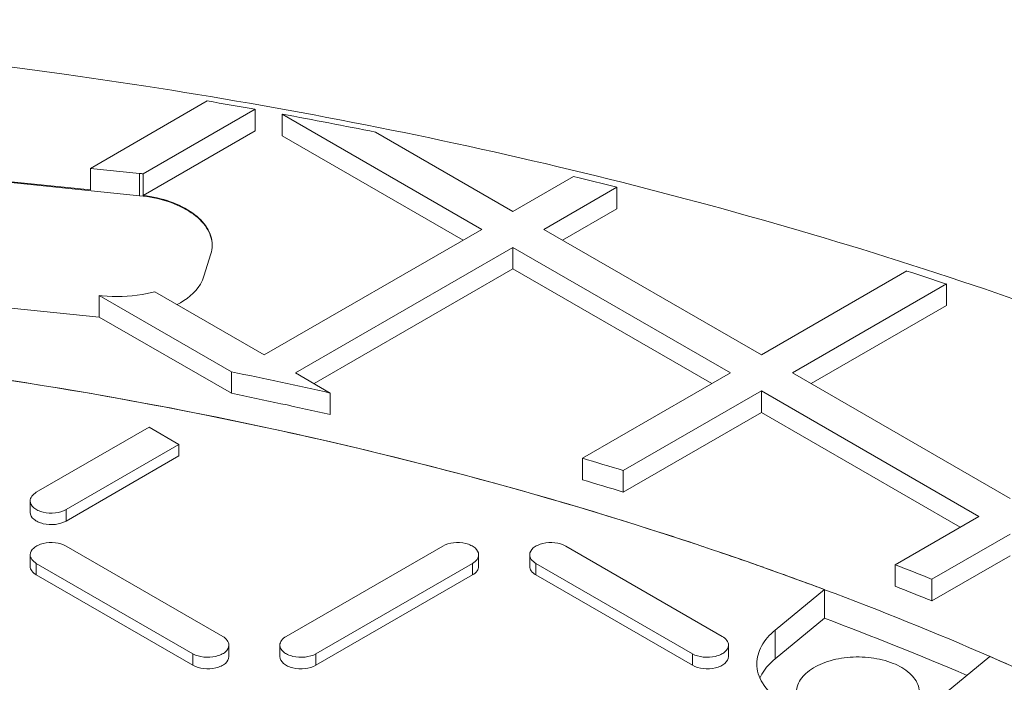
# Model space of a CAD drawing. Units: millimetres. Extents: x 3760 to 12744, y -7845 to -1814.
# Drawn here: x 11143 to 11255, y -4628 to -4553 of the extents above; entities that cross this region are included whole.
import ezdxf

# ---------------------------------------------------------------- set-up
doc = ezdxf.new("R2010")
doc.units = ezdxf.units.MM
doc.header["$LTSCALE"] = 32.67
doc.layers.add('EL_BAUGR', color=7, linetype='CONTINUOUS')

msp = doc.modelspace()

# ---------------------------------------------------------------- linework, layer by layer
at = {"layer": 'EL_BAUGR', "linetype": 'Continuous', "lineweight": 9}
for p, q in [((11164.6, -4561.93), (11151.31, -4569.61)), ((11157.31, -4570.22), (11170.04, -4562.87)), ((11170.04, -4565.32), (11170.04, -4562.87)), ((11173.14, -4565.88), (11173.14, -4563.43)), ((11195.85, -4576.55), (11173.14, -4563.43)), ((11078.12, -4564.69), (11156.9, -4572.71)), ((11170.04, -4565.32), (11157.31, -4572.67)), ((11173.14, -4565.88), (11193.73, -4577.77)), ((11183.76, -4565.49), (11199.39, -4574.51)), ((11130.69, -4569.96), (11151.31, -4572.05)), ((11151.31, -4572.05), (11151.31, -4569.61)), ((11151.31, -4569.61), (11156.9, -4570.17)), ((11156.9, -4572.71), (11156.9, -4570.17)), ((11157.31, -4570.22), (11157.31, -4572.67)), ((11206.29, -4570.52), (11199.39, -4574.51)), ((11202.92, -4576.55), (11211.23, -4571.75)), ((11211.23, -4574.2), (11211.23, -4571.75)), ((11211.23, -4574.2), (11205.04, -4577.77)), ((11195.85, -4576.55), (11171.1, -4590.84)), ((11202.92, -4576.55), (11227.67, -4590.84)), ((11165.02, -4579.31), (11164.23, -4581.87)), ((11174.64, -4592.88), (11199.39, -4578.59)), ((11199.39, -4581.04), (11199.39, -4578.59)), ((11224.14, -4592.88), (11199.39, -4578.59)), ((11199.39, -4581.04), (11176.76, -4594.1)), ((11199.39, -4581.04), (11222.01, -4594.1)), ((11244.23, -4581.28), (11227.67, -4590.84)), ((11231.21, -4592.88), (11248.73, -4582.76)), ((11248.73, -4585.21), (11248.73, -4582.76)), ((11171.1, -4590.84), (11158.64, -4583.64)), ((11152.31, -4586.52), (11136.17, -4584.88)), ((11152.31, -4586.52), (11152.31, -4584.07)), ((11152.31, -4584.07), (11167.35, -4592.75)), ((11152.65, -4584.1), (11152.31, -4584.07)), ((11248.73, -4585.21), (11233.33, -4594.1)), ((11152.31, -4586.52), (11167.35, -4595.2)), ((11167.35, -4595.2), (11167.35, -4592.75)), ((11178.61, -4595.17), (11174.64, -4592.88)), ((11224.14, -4592.88), (11207.29, -4602.6)), ((11231.21, -4592.88), (11255.96, -4607.17)), ((11211.95, -4604), (11227.67, -4594.92)), ((11227.67, -4597.37), (11227.67, -4594.92)), ((11252.42, -4609.21), (11227.67, -4594.92)), ((11178.61, -4597.62), (11178.61, -4595.17)), ((11227.67, -4597.37), (11211.95, -4606.45)), ((11227.67, -4597.37), (11250.3, -4610.43)), ((11145.15, -4606.47), (11157.98, -4599.07)), ((11157.98, -4599.07), (11161.37, -4601.03)), ((11161.37, -4601.03), (11148.55, -4608.43)), ((11161.37, -4602.33), (11161.37, -4601.03)), ((11161.37, -4602.33), (11148.55, -4609.74)), ((11207.29, -4605.05), (11207.29, -4602.6)), ((11211.95, -4606.45), (11211.95, -4604)), ((11144.45, -4607.45), (11144.45, -4608.76)), ((11148.55, -4609.74), (11148.55, -4608.43)), ((11252.42, -4609.21), (11242.89, -4614.71)), ((11247.08, -4616.37), (11255.96, -4611.25)), ((11148.55, -4612.6), (11166.37, -4622.88)), ((11173.58, -4622.88), (11191.4, -4612.6)), ((11205.4, -4612.6), (11223.22, -4622.88)), ((11144.45, -4613.58), (11144.45, -4614.88)), ((11195.49, -4613.58), (11195.49, -4614.88)), ((11201.3, -4613.58), (11201.3, -4614.88)), ((11255.96, -4613.7), (11247.08, -4618.82)), ((11145.15, -4615.86), (11145.15, -4614.56)), ((11162.97, -4624.84), (11145.15, -4614.56)), ((11194.79, -4614.56), (11176.97, -4624.84)), ((11194.79, -4615.86), (11194.79, -4614.56)), ((11202, -4615.86), (11202, -4614.56)), ((11219.82, -4624.84), (11202, -4614.56)), ((11242.89, -4617.16), (11242.89, -4614.71)), ((11162.97, -4626.15), (11145.15, -4615.86)), ((11194.79, -4615.86), (11176.97, -4626.15)), ((11219.82, -4626.15), (11202, -4615.86)), ((11247.08, -4618.82), (11247.08, -4616.37)), ((11234.84, -4617.54), (11229.22, -4622.17)), ((11234.84, -4620.81), (11234.84, -4617.54)), ((11234.87, -4617.55), (11234.86, -4617.55)), ((11229.22, -4625.44), (11234.84, -4620.81)), ((11229.22, -4625.44), (11229.22, -4622.17)), ((11167.07, -4623.86), (11167.07, -4625.17)), ((11172.87, -4623.86), (11172.87, -4625.17)), ((11223.92, -4623.86), (11223.92, -4625.17)), ((11162.97, -4626.15), (11162.97, -4624.84)), ((11176.97, -4626.15), (11176.97, -4624.84)), ((11219.82, -4626.15), (11219.82, -4624.84)), ((11253.68, -4625.16), (11248.06, -4629.79)), ((11253.96, -4625.28), (11253.69, -4625.16))]:
    msp.add_line(p, q, dxfattribs=at)
for centre, radius, start, end in [((11064, -5157.93), 604.43, 79.8963, 80.41941), ((11066.04, -5146.78), 593.1, 78.55205, 79.59721), ((11155.22, -4586.76), 16.67, 82.7696, 84.1893), ((11073.8, -5111.84), 557.3, 75.7232, 76.2463), ((11161.83, -4578.31), 3.33, 358.6023, 359.9998), ((11088.9, -5059.73), 503.03, 71.474, 72.0137), ((11067.28, -5086.22), 503.51, 77.2264, 78.5368), ((11067.28, -5088.67), 503.51, 77.2264, 78.5368), ((11079.32, -5039.45), 455.21, 73.0605, 73.6727), ((11079.32, -5041.9), 455.21, 73.0605, 73.6727), ((11084.09, -5021.62), 431.3, 71.5661, 72.1192), ((11085.45, -5017.5), 426.95, 71.3525, 71.5656), ((11087.34, -5011.96), 421.1, 70.5024, 71.3539), ((11090.48, -5003.09), 411.69, 69.6826, 70.5023), ((11098.02, -4985.61), 398.19, 68.0153, 68.6639), ((11092.49, -4997.63), 405.87, 69.4653, 69.6812), ((11098.02, -4988.06), 398.19, 68.0153, 68.6639), ((11099.85, -4978.57), 385.44, 66.4774, 69.4948), ((11098.83, -4984.39), 388.19, 66.909, 69.4907), ((11107.24, -4961.47), 366.81, 65.6136, 66.4227)]:
    msp.add_arc(centre, radius, start, end, dxfattribs=at)
for points, knots in [([(10672.97, -4774.96), (10672.97, -4765.22), (10675.26, -4745.37), (10685.39, -4716.44), (10701.95, -4688.68), (10724.55, -4662.55), (10752.77, -4638.42), (10786.12, -4616.66), (10824.05, -4597.62), (10881.03, -4575.8), (10959.43, -4557.52), (11057.97, -4550.2), (11156.49, -4557.52), (11220.27, -4572.39), (11250.47, -4582.46)], [0, 0, 0, 0, 0.042911, 0.087237, 0.134174, 0.184573, 0.238913, 0.297337, 0.359706, 0.425663, 0.56597, 0.712831, 0.859693, 1, 1, 1, 1]), ([(11156.9, -4572.71), (11158, -4572.82), (11160.06, -4573.23), (11162.72, -4574.44), (11164.6, -4576.13), (11165.15, -4577.63), (11165.17, -4578.31)], [0, 0, 0, 0, 0.307739, 0.581081, 0.808765, 1, 1, 1, 1]), ([(11157.31, -4572.67), (11158.37, -4572.81), (11160.36, -4573.25), (11162.9, -4574.49), (11164.69, -4576.18), (11165.17, -4577.64), (11165.17, -4578.31)], [0, 0, 0, 0, 0.308289, 0.580735, 0.807734, 1, 1, 1, 1]), ([(11164.23, -4581.87), (11164.14, -4582.19), (11163.49, -4583.57), (11162.21, -4584.55), (11161.18, -4585.11)], [0, 0, 0, 0, 0.220084, 1, 1, 1, 1]), ([(11250.47, -4582.46), (11278.04, -4591.65), (11317.29, -4608.5), (11363.16, -4638.42), (11391.38, -4662.55), (11413.98, -4688.68), (11430.54, -4716.44), (11440.68, -4745.37), (11442.97, -4765.22), (11442.97, -4774.96)], [0, 0, 0, 0, 0.301208, 0.438513, 0.566222, 0.684669, 0.794979, 0.899151, 1, 1, 1, 1]), ([(11158.64, -4583.64), (11158.17, -4583.77), (11156.2, -4584.2), (11154.16, -4584.26), (11152.65, -4584.1)], [0, 0, 0, 0, 0.243506, 1, 1, 1, 1]), ([(10802.78, -4658.76), (10815.79, -4649.24), (10844.86, -4631.89), (10893.48, -4611.91), (10947.55, -4597.36), (11005.28, -4588.73), (11064.77, -4586.3), (11124.03, -4590.16), (11181.09, -4600.16), (11217.52, -4611.05), (11234.84, -4617.54)], [0, 0, 0, 0, 0.107628, 0.224879, 0.350018, 0.480638, 0.613921, 0.746857, 0.876466, 1, 1, 1, 1]), ([(11216.51, -4611.16), (11199.46, -4605.66), (11163.96, -4596.57), (11108.91, -4588.67), (11052.31, -4586.39), (10995.89, -4589.8), (10941.33, -4598.8), (10890.28, -4613.11), (10844.27, -4632.31), (10816.65, -4648.75), (10804.2, -4657.73)], [0, 0, 0, 0, 0.125546, 0.256093, 0.38908, 0.521796, 0.651542, 0.775814, 0.892479, 1, 1, 1, 1]), ([(11144.45, -4607.45), (11144.45, -4607.27), (11144.61, -4606.85), (11144.95, -4606.59), (11145.15, -4606.47)], [0, 0, 0, 0, 0.449249, 1, 1, 1, 1]), ([(11148.55, -4608.43), (11148.17, -4608.65), (11147.29, -4608.89), (11146.17, -4608.83), (11145.34, -4608.55), (11144.75, -4608.21), (11144.45, -4607.74), (11144.45, -4607.45)], [0, 0, 0, 0, 0.271051, 0.563786, 0.698519, 0.816716, 1, 1, 1, 1]), ([(11148.55, -4609.74), (11148.17, -4609.95), (11147.29, -4610.19), (11146.17, -4610.14), (11145.34, -4609.86), (11144.75, -4609.51), (11144.45, -4609.05), (11144.45, -4608.76)], [0, 0, 0, 0, 0.271051, 0.563786, 0.698519, 0.816716, 1, 1, 1, 1]), ([(11144.45, -4613.58), (11144.45, -4613.29), (11144.75, -4612.83), (11145.34, -4612.48), (11146.17, -4612.2), (11147.29, -4612.14), (11148.17, -4612.38), (11148.55, -4612.6)], [0, 0, 0, 0, 0.183283, 0.30148, 0.436214, 0.728948, 1, 1, 1, 1]), ([(11191.4, -4612.6), (11191.77, -4612.38), (11192.66, -4612.14), (11193.78, -4612.2), (11194.6, -4612.48), (11195.19, -4612.82), (11195.49, -4613.29), (11195.49, -4613.58)], [0, 0, 0, 0, 0.271051, 0.563786, 0.698519, 0.816716, 1, 1, 1, 1]), ([(11201.3, -4613.58), (11201.3, -4613.29), (11201.6, -4612.82), (11202.19, -4612.48), (11203.02, -4612.2), (11204.14, -4612.14), (11205.03, -4612.38), (11205.4, -4612.6)], [0, 0, 0, 0, 0.183283, 0.30148, 0.436214, 0.728948, 1, 1, 1, 1]), ([(11145.15, -4614.56), (11144.95, -4614.44), (11144.61, -4614.18), (11144.45, -4613.76), (11144.45, -4613.58)], [0, 0, 0, 0, 0.550751, 1, 1, 1, 1]), ([(11195.49, -4613.58), (11195.49, -4613.76), (11195.33, -4614.18), (11194.99, -4614.44), (11194.79, -4614.56)], [0, 0, 0, 0, 0.449249, 1, 1, 1, 1]), ([(11202, -4614.56), (11201.8, -4614.44), (11201.46, -4614.18), (11201.3, -4613.76), (11201.3, -4613.58)], [0, 0, 0, 0, 0.550751, 1, 1, 1, 1]), ([(11145.15, -4615.86), (11144.95, -4615.75), (11144.61, -4615.49), (11144.45, -4615.07), (11144.45, -4614.88)], [0, 0, 0, 0, 0.550752, 1, 1, 1, 1]), ([(11195.49, -4614.88), (11195.49, -4615.07), (11195.33, -4615.49), (11194.99, -4615.75), (11194.79, -4615.86)], [0, 0, 0, 0, 0.449249, 1, 1, 1, 1]), ([(11202, -4615.86), (11201.8, -4615.75), (11201.46, -4615.49), (11201.3, -4615.07), (11201.3, -4614.88)], [0, 0, 0, 0, 0.550752, 1, 1, 1, 1]), ([(11166.37, -4622.88), (11166.56, -4623), (11166.9, -4623.26), (11167.07, -4623.68), (11167.07, -4623.86)], [0, 0, 0, 0, 0.550751, 1, 1, 1, 1]), ([(11172.87, -4623.86), (11172.87, -4623.68), (11173.04, -4623.26), (11173.38, -4623), (11173.58, -4622.88)], [0, 0, 0, 0, 0.449249, 1, 1, 1, 1]), ([(11223.22, -4622.88), (11223.42, -4623), (11223.76, -4623.26), (11223.92, -4623.68), (11223.92, -4623.86)], [0, 0, 0, 0, 0.550751, 1, 1, 1, 1]), ([(11227.14, -4625.98), (11227.14, -4625.29), (11227.58, -4623.8), (11228.61, -4622.68), (11229.22, -4622.17)], [0, 0, 0, 0, 0.46444, 1, 1, 1, 1]), ([(11167.07, -4623.86), (11167.07, -4624.15), (11166.77, -4624.62), (11166.18, -4624.96), (11165.35, -4625.24), (11164.23, -4625.3), (11163.34, -4625.06), (11162.97, -4624.84)], [0, 0, 0, 0, 0.183283, 0.30148, 0.436214, 0.728948, 1, 1, 1, 1]), ([(11176.97, -4624.84), (11176.6, -4625.06), (11175.71, -4625.3), (11174.59, -4625.24), (11173.77, -4624.96), (11173.17, -4624.62), (11172.87, -4624.15), (11172.87, -4623.86)], [0, 0, 0, 0, 0.271051, 0.563786, 0.698519, 0.816716, 1, 1, 1, 1]), ([(11223.92, -4623.86), (11223.92, -4624.15), (11223.62, -4624.62), (11223.03, -4624.96), (11222.2, -4625.24), (11221.08, -4625.3), (11220.19, -4625.06), (11219.82, -4624.84)], [0, 0, 0, 0, 0.183283, 0.30148, 0.436214, 0.728948, 1, 1, 1, 1]), ([(11167.07, -4625.17), (11167.07, -4625.46), (11166.77, -4625.92), (11166.18, -4626.27), (11165.35, -4626.55), (11164.23, -4626.6), (11163.34, -4626.37), (11162.97, -4626.15)], [0, 0, 0, 0, 0.183283, 0.30148, 0.436214, 0.728948, 1, 1, 1, 1]), ([(11176.97, -4626.15), (11176.6, -4626.37), (11175.71, -4626.6), (11174.59, -4626.55), (11173.77, -4626.27), (11173.17, -4625.92), (11172.87, -4625.46), (11172.87, -4625.17)], [0, 0, 0, 0, 0.271051, 0.563786, 0.698519, 0.816716, 1, 1, 1, 1]), ([(11223.92, -4625.17), (11223.92, -4625.46), (11223.62, -4625.92), (11223.03, -4626.27), (11222.2, -4626.55), (11221.08, -4626.6), (11220.19, -4626.36), (11219.82, -4626.15)], [0, 0, 0, 0, 0.183283, 0.30148, 0.436214, 0.728948, 1, 1, 1, 1]), ([(11244.38, -4631.57), (11244.84, -4631.18), (11245.44, -4630.47), (11245.69, -4629.34), (11245.53, -4628.2), (11244.52, -4626.86), (11242.58, -4625.79), (11240.12, -4625.2), (11237.46, -4625.17), (11234.96, -4625.69), (11233.49, -4626.45), (11232.91, -4626.93)], [0, 0, 0, 0, 0.103308, 0.149051, 0.194415, 0.295289, 0.42085, 0.567688, 0.723149, 0.87167, 1, 1, 1, 1]), ([(11253.68, -4625.16), (11257.81, -4626.96), (11273.66, -4634.2), (11288.97, -4642.64), (11299.84, -4649.63)], [0, 0, 0, 0, 0.25865, 1, 1, 1, 1]), ([(11229.64, -4630.11), (11228.91, -4629.59), (11227.68, -4628.41), (11227.14, -4626.74), (11227.14, -4625.98)], [0, 0, 0, 0, 0.540916, 1, 1, 1, 1]), ([(11227.5, -4627.61), (11227.58, -4627.41), (11228.02, -4626.59), (11228.67, -4625.89), (11229.22, -4625.44)], [0, 0, 0, 0, 0.232721, 1, 1, 1, 1]), ([(11232.91, -4626.93), (11232.44, -4627.32), (11231.64, -4628.24), (11231.6, -4629.49), (11231.76, -4629.99)], [0, 0, 0, 0, 0.53464, 1, 1, 1, 1])]:
    msp.add_open_spline(points, degree=3, knots=knots, dxfattribs=at)
msp.add_open_spline([(11165.17, -4578.39), (11165.16, -4578.7), (11165.11, -4579.01), (11165.02, -4579.31)], degree=3, dxfattribs=at)

doc.saveas('drawing.dxf')
